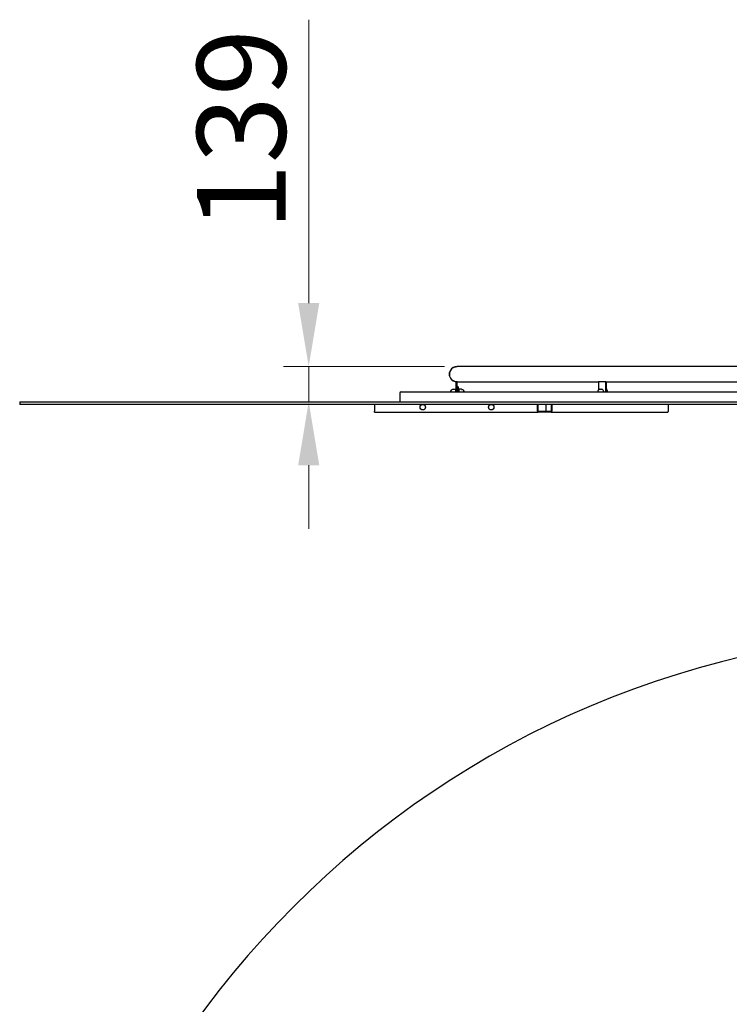
# Model space of a CAD drawing. Units: millimetres. Extents: x 28680 to 41135, y -33 to 13447.
# Drawn here: x 28680 to 31479, y 8551 to 12433 of the extents above; entities that cross this region are included whole.
import ezdxf

# ---------------------------------------------------------------- set-up
doc = ezdxf.new("R2010")
doc.units = ezdxf.units.MM
doc.header["$LTSCALE"] = 100
doc.layers.add('Dimension (ISO)', color=161, linetype='Continuous', lineweight=18)
doc.layers.add('Visible (ISO)', color=7, linetype='Continuous', lineweight=30)
doc.styles.add('Label Text (ISO)', font='tahoma.ttf')
doc.dimstyles.new('Default (ISO)', dxfattribs={"dimscale": 100, "dimtxt": 3.5, "dimasz": 2.5, "dimexe": 1, "dimexo": 0.5, "dimgap": 0.762, "dimtad": 1, "dimtoh": 1, "dimrnd": 1e-08, "dimtxsty": 'Label Text (ISO)', "dimcen": 0.09, "dimdle": 10, "dimclrd": 256, "dimclre": 256, "dimclrt": 256, "dimadec": 0, "dimazin": 2, "dimtfac": 0.714286, "dimtmove": 0, "dimatfit": 3, "dimfxl": 0, "dimtolj": 1, "dimtzin": 0, "dimlwd": -1, "dimlwe": -1, "dimarcsym": 0})

# ---------------------------------------------------------------- blocks, each defined once
blk = doc.blocks.new('*D11')
at = {"layer": 'Defpoints', "color": 0}
for p in [(30405.5, 11065.8), (29820.1, 10926.5), (30525.1, 10926.5)]:
    blk.add_point(p, dxfattribs=at)
at = {"layer": 'Dimension (ISO)'}
for p, q in [((29820.1, 11315.8), (29820.1, 12433.4)), ((30355.5, 11065.8), (29720.1, 11065.8)), ((29820.1, 10926.5), (29820.1, 11065.8)), ((29820.1, 10676.5), (29820.1, 10426.5))]:
    blk.add_line(p, q, dxfattribs=at)
for points in [[(29778.5, 11315.8), (29861.8, 11315.8), (29820.1, 11065.8)], [(29778.5, 10676.5), (29861.8, 10676.5), (29820.1, 10926.5)]]:
    blk.add_solid(points, dxfattribs=at)
at = {"layer": 'Dimension (ISO)', "insert": (29379.4, 11999.6), "char_height": 350, "attachment_point": 2, "rotation": 90, "style": 'Label Text (ISO)'}
blk.add_mtext('\\A1;139', dxfattribs=at)

msp = doc.modelspace()

# ---------------------------------------------------------------- linework, layer by layer
at = {"layer": 'Visible (ISO)'}
for p, q in [((30405.529, 11065.752), (30405.122, 11065.752)), ((32370.122, 11065.752), (30405.529, 11065.752)), ((30401.122, 11005.452), (30405.122, 11005.452)), ((30401.122, 10965.452), (30401.122, 11005.452)), ((30405.122, 10965.452), (30405.122, 11005.452)), ((30405.122, 11005.452), (30405.529, 11005.452)), ((30405.529, 11005.452), (30963.686, 11005.452)), ((30963.686, 11005.452), (30963.686, 10973.699)), ((30991.971, 11005.452), (30963.686, 11005.452)), ((30991.971, 11005.452), (30994.799, 11005.452)), ((30991.971, 10965.452), (30991.971, 11005.452)), ((30994.799, 10965.452), (30994.799, 11005.452)), ((30994.799, 11005.452), (32330.122, 11005.452)), ((30180.122, 10961.452), (30180.122, 10929.452)), ((30180.122, 10961.452), (30180.122, 10929.452)), ((30184.122, 10965.452), (32370.122, 10965.452)), ((30389.522, 10976.252), (30399.122, 10976.252)), ((30399.122, 10976.252), (30399.122, 10965.452)), ((30401.122, 10975.452), (30399.122, 10975.452)), ((30410.122, 10985.452), (30405.122, 10985.452)), ((30410.122, 10985.452), (30410.122, 10965.452)), ((30410.122, 10970.452), (30411.122, 10970.452)), ((30411.122, 10965.452), (30411.122, 10975.452)), ((30413.122, 10975.452), (30411.122, 10975.452)), ((30413.122, 10965.452), (30413.122, 10976.252)), ((30422.722, 10976.252), (30413.122, 10976.252)), ((30969.626, 10976.252), (30976.414, 10976.252)), ((28680.122, 10926.452), (32370.122, 10926.452)), ((28680.122, 10926.452), (28680.122, 10916.452)), ((32370.122, 10916.452), (28680.122, 10916.452)), ((30080.122, 10916.452), (30080.122, 10889.452)), ((30722.563, 10889.452), (30722.563, 10916.452)), ((30724.684, 10889.452), (30724.684, 10916.452)), ((30757.06, 10888.452), (30757.06, 10916.452)), ((30777.01, 10916.452), (30777.01, 10889.452)), ((30779.131, 10916.452), (30779.131, 10889.452)), ((31238.751, 10889.452), (31238.751, 10916.452)), ((30080.122, 10885.452), (30080.122, 10889.452)), ((30080.122, 10885.452), (30725.391, 10885.452)), ((30776.303, 10888.452), (30725.391, 10888.452)), ((30776.303, 10885.452), (30725.391, 10885.452)), ((30776.303, 10885.452), (31235.922, 10885.452))]:
    msp.add_line(p, q, dxfattribs=at)
for centre in [(30270.122, 10905.452), (30540.122, 10905.452)]:
    msp.add_circle(centre, 10.8, dxfattribs=at)
for centre, radius, start, end in [((30405.122, 11035.602), 30.15, 89.613156, 270.386844), ((30184.122, 10961.452), 4, 90, 180), ((30184.122, 10961.452), 4, 90, 180), ((30388.629, 10965.452), 9.808, 90.599453, 180), ((30388.522, 10975.76), 0.5, 270.599453, 359.582941), ((30389.522, 10975.752), 0.5, 90, 179.582941), ((30422.722, 10975.752), 0.5, 0.417059, 90), ((30423.722, 10975.76), 0.5, 180.417059, 269.400547), ((30423.614, 10965.452), 9.808, 0, 89.400547), ((30968.995, 10965.452), 9.808, 90.84777, 180), ((30184.122, 10929.452), 4, 180, 228.590378), ((30184.122, 10929.452), 4, 180, 228.590378), ((32370.122, 6328.044), 3690, 90, 270)]:
    msp.add_arc(centre, radius, start, end, dxfattribs=at)
for centre, major_axis, start_param, end_param in [((30976.414, 10965.452), (0, 10.8), 4.71238898, 6.28318531), ((30984.192, 10965.452), (0, 20), 4.71238898, 5.43512323), ((30725.391, 10889.452), (0, -4), 4.71238898, 6.28318531), ((30725.391, 10889.452), (0, -1), 4.71238898, 6.28318531), ((30776.303, 10889.452), (0, -1), 0, 1.57079633), ((30776.303, 10889.452), (0, -4), 0, 1.57079633), ((31235.922, 10889.452), (0, -4), 0, 1.57079633)]:
    msp.add_ellipse(centre, major_axis=major_axis, ratio=0.70710678, start_param=start_param, end_param=end_param, dxfattribs=at)
for points, knots in [([(30375.373, 11035.602), (30375.373, 11037.463), (30375.556, 11039.494), (30376.348, 11043.473), (30376.956, 11045.421), (30378.38, 11048.858), (30379.327, 11050.665), (30381.582, 11054.039), (30382.889, 11055.605), (30385.52, 11058.236), (30387.087, 11059.543), (30390.461, 11061.798), (30392.269, 11062.745), (30395.707, 11064.169), (30397.655, 11064.777), (30401.635, 11065.569), (30403.668, 11065.752), (30405.529, 11065.752)], [0, 0, 0, 0, 0.55810161, 0.55810161, 1.11620322, 1.11620322, 1.67436215, 1.67436215, 2.23252108, 2.23252108, 2.79075047, 2.79075047, 3.34897986, 3.34897986, 3.90726942, 3.90726942, 4.46555897, 4.46555897, 4.46555897, 4.46555897]), ([(30405.529, 11005.452), (30403.668, 11005.452), (30401.635, 11005.636), (30397.655, 11006.427), (30395.707, 11007.036), (30392.269, 11008.46), (30390.461, 11009.407), (30387.087, 11011.661), (30385.52, 11012.968), (30382.889, 11015.599), (30381.582, 11017.166), (30379.327, 11020.539), (30378.38, 11022.346), (30376.956, 11025.784), (30376.348, 11027.731), (30375.556, 11031.71), (30375.373, 11033.742), (30375.373, 11035.602)], [13.39670105, 13.39670105, 13.39670105, 13.39670105, 13.95499061, 13.95499061, 14.51328016, 14.51328016, 15.07150955, 15.07150955, 15.62973894, 15.62973894, 16.18789788, 16.18789788, 16.74605681, 16.74605681, 17.30415842, 17.30415842, 17.86226003, 17.86226003, 17.86226003, 17.86226003]), ([(30969.626, 10976.252), (30968.81, 10976.252), (30967.996, 10976.074), (30966.616, 10975.457), (30966.033, 10975.08), (30965.496, 10974.615)], [3.141592654, 3.141592654, 3.141592654, 3.141592654, 3.447760948, 3.447760948, 3.690984607, 3.690984607, 3.690984607, 3.690984607])]:
    msp.add_open_spline(points, degree=3, knots=knots, dxfattribs=at)

# ---------------------------------------------------------------- dimensions: what is measured, and where the dimension line sits
at = {"layer": 'Dimension (ISO)'}
dim = msp.add_linear_dim(base=(29820.14, 10926.452), p1=(30405.529, 11065.752), p2=(30525.122, 10926.452), angle=270, dimstyle='Default (ISO)', override={"dimtoh": 0, "dimdec": 0, "dimse2": 1, "dimtp": 0, "dimtm": 0, "dimtdec": 2, "dimtofl": 1, "dimatfit": 1}, dxfattribs=at)
dim.commit()
dim.dimension.update_dxf_attribs({"geometry": '*D11', "text_midpoint": (29820.14, 11999.592), "dimtype": 160})

doc.saveas('drawing.dxf')
